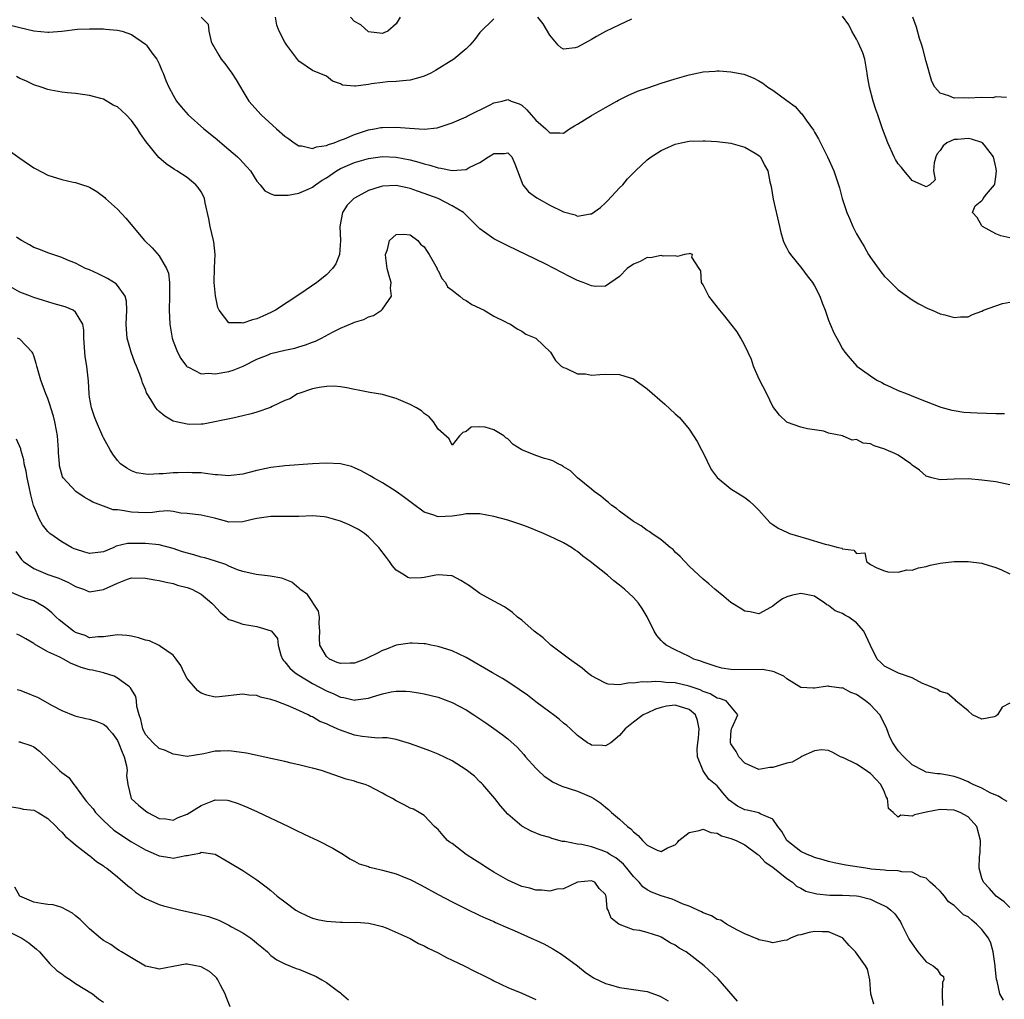
# Model space of a CAD drawing. Units: inches. Extents: x 2586000 to 2589000, y 1494000 to 1497000.
# Drawn here: x 2587009 to 2587150, y 1494472 to 1494613 of the extents above; entities that cross this region are included whole.
import ezdxf

# ---------------------------------------------------------------- set-up
doc = ezdxf.new("R2010")
doc.units = ezdxf.units.IN
doc.header["$MEASUREMENT"] = 0
doc.layers.add('LD25861494_2ft', color=172, linetype='Continuous')

msp = doc.modelspace()

# ---------------------------------------------------------------- linework, layer by layer
at = {"layer": 'LD25861494_2ft'}
for points, elevation in [([(2587035.03, 1494613), (2587036, 1494612), (2587036.12, 1494611), (2587036.46, 1494609.54), (2587036.69, 1494609), (2587036.82, 1494608.82), (2587037.55, 1494607.55), (2587037.88, 1494607), (2587038.38, 1494606.38), (2587039.4, 1494605), (2587040.05, 1494604.05), (2587040.63, 1494603), (2587041, 1494602.42), (2587041.85, 1494601), (2587043.6, 1494599), (2587045.82, 1494597), (2587047, 1494595.98), (2587047.56, 1494595.56), (2587048.35, 1494595), (2587049, 1494594.59), (2587049.43, 1494594.57), (2587051, 1494594.19), (2587051.56, 1494594.44), (2587053, 1494594.61), (2587053.25, 1494594.75), (2587054.08, 1494595), (2587055, 1494595.38), (2587055.59, 1494595.59), (2587057, 1494596.22), (2587059, 1494596.86), (2587059.86, 1494597), (2587060.8, 1494597.2), (2587061, 1494597.22), (2587063, 1494597.25), (2587064.9, 1494597.1), (2587067, 1494596.98), (2587068.84, 1494597.16), (2587071, 1494597.86), (2587073, 1494598.75), (2587073.16, 1494598.84), (2587076.47, 1494600.47), (2587077, 1494600.74), (2587078.18, 1494601), (2587079, 1494601.2), (2587079.49, 1494601), (2587080.6, 1494600.6), (2587081, 1494600.4), (2587081.74, 1494599.74), (2587082.32, 1494599), (2587083, 1494598.26), (2587084.46, 1494597), (2587084.74, 1494596.74), (2587085, 1494596.46), (2587086.46, 1494596.46), (2587087, 1494596.41), (2587087.83, 1494597), (2587088.54, 1494597.46), (2587089, 1494597.7), (2587091, 1494598.93), (2587093, 1494600.05), (2587094.62, 1494601), (2587094.86, 1494601.14), (2587096.2, 1494601.8), (2587097.61, 1494602.39), (2587099.09, 1494602.91), (2587101, 1494603.54), (2587103, 1494604.16), (2587105, 1494604.74), (2587107, 1494605.16), (2587108.73, 1494605.27), (2587109, 1494605.32), (2587109.32, 1494605.32), (2587111, 1494605.2), (2587112.85, 1494604.85), (2587113, 1494604.8), (2587114.29, 1494604.29), (2587115, 1494603.9), (2587115.55, 1494603.55), (2587116.3, 1494603), (2587117, 1494602.55), (2587119, 1494601.09), (2587120.19, 1494600.19), (2587121, 1494599.27), (2587121.14, 1494599.14), (2587121.77, 1494598.23), (2587122.83, 1494596.83), (2587123, 1494596.51), (2587123.57, 1494595.57), (2587123.84, 1494595), (2587124.84, 1494593), (2587125.73, 1494591), (2587126.42, 1494589), (2587126.55, 1494588.55), (2587126.97, 1494587), (2587127.61, 1494585), (2587128.04, 1494584.04), (2587128.46, 1494583), (2587129, 1494581.97), (2587129.56, 1494581), (2587130.12, 1494580.12), (2587130.73, 1494579), (2587131, 1494578.55), (2587132.49, 1494576.49), (2587133, 1494575.86), (2587133.46, 1494575.46), (2587135, 1494573.93), (2587137, 1494572.48), (2587137.94, 1494571.94), (2587139.24, 1494571.24), (2587139.85, 1494571), (2587141, 1494570.5), (2587141.66, 1494570.34), (2587143, 1494569.94), (2587143.94, 1494570.06), (2587145, 1494570.08), (2587145.62, 1494570.38), (2587147, 1494570.88), (2587147.22, 1494571), (2587149, 1494571.64), (2587149.96, 1494571.96), (2587151, 1494572.18)], 10254), ([(2587077, 1494612.78), (2587075, 1494610.81), (2587074.21, 1494609.79), (2587073.56, 1494609), (2587073, 1494608.47), (2587071.24, 1494607), (2587068.64, 1494605.36), (2587067.96, 1494605), (2587067, 1494604.55), (2587066.39, 1494604.39), (2587065, 1494603.99), (2587063.91, 1494603.91), (2587063, 1494603.8), (2587061.75, 1494603.75), (2587061, 1494603.66), (2587059.45, 1494603.45), (2587059, 1494603.37), (2587057.14, 1494603.14), (2587057, 1494603.14), (2587055.29, 1494603.29), (2587055, 1494603.47), (2587053.83, 1494603.83), (2587053, 1494604.55), (2587051, 1494605.38), (2587049, 1494606.7), (2587048.03, 1494608.03), (2587047.29, 1494609), (2587047, 1494609.42), (2587046.18, 1494611), (2587045.88, 1494611.88), (2587045.66, 1494613)], 10252), ([(2587063.57, 1494613), (2587063, 1494612.06), (2587061.78, 1494611), (2587061.23, 1494610.77), (2587061, 1494610.69), (2587059, 1494610.93), (2587057.9, 1494611.9), (2587057, 1494612.42), (2587056.43, 1494613)], 10250), ([(2587096.75, 1494612.75), (2587095, 1494611.94), (2587093, 1494610.95), (2587091.73, 1494610.27), (2587091, 1494609.83), (2587089, 1494608.74), (2587088.63, 1494608.63), (2587087, 1494608.43), (2587086.64, 1494608.64), (2587086.23, 1494609), (2587085, 1494610.44), (2587084.05, 1494612.05), (2587083.29, 1494613)], 10252), ([(2587151, 1494581.4), (2587149.69, 1494581.69), (2587149, 1494581.98), (2587147.08, 1494583), (2587147, 1494583.1), (2587146.32, 1494584.32), (2587145.66, 1494585), (2587146.03, 1494585.97), (2587147, 1494586.72), (2587147.13, 1494586.87), (2587147.17, 1494587), (2587147.65, 1494587.65), (2587148.79, 1494589), (2587148.86, 1494589.14), (2587149, 1494590.13), (2587149.1, 1494591), (2587149, 1494591.53), (2587148.66, 1494593), (2587147.34, 1494594.66), (2587147.09, 1494595), (2587147, 1494595.06), (2587145.52, 1494595.52), (2587145, 1494595.62), (2587143.48, 1494595.48), (2587143, 1494595.47), (2587141.94, 1494595), (2587141.42, 1494594.58), (2587141, 1494593.92), (2587140.59, 1494593.41), (2587140.39, 1494593), (2587140.14, 1494592.14), (2587140.04, 1494591), (2587140.28, 1494589.72), (2587139.53, 1494589), (2587139, 1494588.7), (2587138.81, 1494588.81), (2587138.36, 1494589), (2587137, 1494589.61), (2587135.82, 1494591), (2587135.47, 1494591.47), (2587135, 1494591.99), (2587134.61, 1494592.61), (2587134.42, 1494593), (2587133.51, 1494595), (2587132.75, 1494597), (2587132.04, 1494599), (2587131.78, 1494599.78), (2587131.41, 1494601), (2587130.88, 1494603), (2587130.58, 1494604.58), (2587130.55, 1494605), (2587130.46, 1494605.54), (2587130.18, 1494607), (2587129.89, 1494607.89), (2587129.31, 1494609.31), (2587129, 1494609.88), (2587128.32, 1494611), (2587127.91, 1494611.91), (2587127, 1494613.18)], 10252), ([(2587150.52, 1494601.48), (2587149, 1494601.59), (2587148.54, 1494601.46), (2587147, 1494601.49), (2587145, 1494601.4), (2587144.55, 1494601.45), (2587143, 1494601.42), (2587142.24, 1494601.76), (2587141, 1494602.12), (2587140.26, 1494603), (2587139.8, 1494603.8), (2587139, 1494606.68), (2587138.52, 1494608.52), (2587138.38, 1494609), (2587138.06, 1494609.94), (2587137.59, 1494611.59), (2587137.09, 1494613)], 10250), ([(2587007.83, 1494611.84), (2587009, 1494611.52), (2587011, 1494611.05), (2587013, 1494610.86), (2587013.15, 1494610.85), (2587015, 1494611), (2587017.28, 1494611.28), (2587019, 1494611.37), (2587021, 1494611.35), (2587021.31, 1494611.31), (2587023, 1494611.17), (2587023.67, 1494611), (2587025, 1494610.53), (2587027, 1494609.17), (2587027.18, 1494609), (2587027.91, 1494607.91), (2587028.67, 1494607), (2587029, 1494606.34), (2587029.38, 1494605.38), (2587029.58, 1494605), (2587029.94, 1494603.94), (2587030.37, 1494603), (2587031, 1494601.86), (2587031.49, 1494601), (2587032.15, 1494600.15), (2587033.13, 1494599), (2587035.38, 1494597), (2587037, 1494595.72), (2587039, 1494594.06), (2587040.21, 1494593), (2587040.62, 1494592.62), (2587041, 1494592.19), (2587041.58, 1494591.58), (2587042.08, 1494591), (2587043, 1494589.52), (2587043.46, 1494589), (2587044.12, 1494588.12), (2587045, 1494587.71), (2587045.51, 1494587.51), (2587047, 1494587.48), (2587047.49, 1494587.49), (2587049, 1494587.8), (2587050.37, 1494588.37), (2587051, 1494588.67), (2587051.42, 1494589), (2587052.36, 1494589.64), (2587053, 1494590), (2587054.42, 1494591), (2587055, 1494591.33), (2587057, 1494592.18), (2587059, 1494592.74), (2587061, 1494593.03), (2587063, 1494592.96), (2587065, 1494592.55), (2587066.23, 1494592.23), (2587067, 1494591.97), (2587067.81, 1494591.81), (2587069, 1494591.4), (2587069.38, 1494591.38), (2587071, 1494591.02), (2587073, 1494591.2), (2587073.46, 1494591.46), (2587075, 1494592.19), (2587076.21, 1494593), (2587076.71, 1494593.29), (2587077, 1494593.49), (2587078.52, 1494593.48), (2587079, 1494593.59), (2587079.57, 1494593), (2587080.01, 1494592.01), (2587080.37, 1494591), (2587081.15, 1494589), (2587081.97, 1494587.97), (2587083.14, 1494587.14), (2587085, 1494586.07), (2587087, 1494585.11), (2587088.66, 1494584.66), (2587089, 1494584.51), (2587090.83, 1494584.83), (2587091, 1494584.83), (2587092.28, 1494585.72), (2587093, 1494586.42), (2587093.3, 1494586.7), (2587095, 1494588.56), (2587095.48, 1494589), (2587096.14, 1494589.86), (2587097, 1494590.69), (2587097.3, 1494591), (2587099, 1494592.56), (2587099.55, 1494593), (2587101, 1494593.92), (2587103, 1494594.81), (2587103.86, 1494595), (2587105, 1494595.23), (2587107, 1494595.31), (2587107.31, 1494595.31), (2587109, 1494595.21), (2587111, 1494594.97), (2587113, 1494594.37), (2587114.46, 1494593.54), (2587115, 1494593.21), (2587115.22, 1494593), (2587115.82, 1494591.82), (2587116.27, 1494591), (2587116.59, 1494589.41), (2587116.76, 1494588.76), (2587117.07, 1494586.93), (2587117.94, 1494583), (2587118.14, 1494582.14), (2587118.49, 1494581), (2587118.63, 1494580.63), (2587119, 1494579.9), (2587119.32, 1494579.32), (2587119.56, 1494579), (2587121.16, 1494577), (2587121.94, 1494575.94), (2587122.69, 1494575), (2587123, 1494574.51), (2587123.76, 1494573), (2587124.08, 1494572.08), (2587124.49, 1494571), (2587125, 1494569.57), (2587125.22, 1494569), (2587125.77, 1494567.77), (2587126.2, 1494567), (2587126.47, 1494566.47), (2587127, 1494565.47), (2587127.31, 1494565), (2587128.1, 1494564.1), (2587129.03, 1494563), (2587131, 1494561.6), (2587131.94, 1494561), (2587132.64, 1494560.64), (2587133, 1494560.41), (2587133.98, 1494559.98), (2587135, 1494559.48), (2587136.25, 1494559), (2587137.44, 1494558.56), (2587139, 1494557.93), (2587140.73, 1494557.27), (2587141.1, 1494557.1), (2587142.66, 1494556.66), (2587143, 1494556.63), (2587144.4, 1494556.4), (2587146.29, 1494556.29), (2587149, 1494556.22), (2587150.22, 1494556.22)], 10256), ([(2587151, 1494545.98), (2587149, 1494546.39), (2587147, 1494546.64), (2587145, 1494546.81), (2587143, 1494546.8), (2587141, 1494546.67), (2587139.81, 1494547), (2587139, 1494547.2), (2587138.06, 1494548.06), (2587137, 1494548.79), (2587136.8, 1494549), (2587135, 1494550.23), (2587134.48, 1494550.48), (2587133.28, 1494551), (2587133.09, 1494551.09), (2587131.56, 1494551.56), (2587131, 1494551.83), (2587129.95, 1494551.95), (2587129, 1494552.47), (2587128.4, 1494552.4), (2587126.99, 1494553.01), (2587125, 1494553.38), (2587124.34, 1494553.66), (2587123, 1494553.87), (2587121.99, 1494554.01), (2587121, 1494554.24), (2587119.11, 1494554.89), (2587119, 1494554.94), (2587118.94, 1494555), (2587117.96, 1494555.96), (2587117, 1494557.18), (2587116.13, 1494559), (2587115, 1494561.24), (2587114.24, 1494563), (2587113.92, 1494563.92), (2587113, 1494565.93), (2587112.42, 1494567), (2587111.9, 1494567.9), (2587111, 1494569.07), (2587110.14, 1494570.14), (2587109.4, 1494571), (2587108.36, 1494572.36), (2587107.83, 1494573), (2587107, 1494574.64), (2587106.79, 1494575), (2587106.67, 1494576.67), (2587106.44, 1494577), (2587105.39, 1494578.61), (2587105.46, 1494579), (2587105.12, 1494579.12), (2587105, 1494579.11), (2587104.33, 1494579), (2587103.31, 1494578.69), (2587103, 1494578.82), (2587101.25, 1494578.75), (2587101, 1494578.83), (2587099.47, 1494578.53), (2587099, 1494578.57), (2587097.99, 1494578.01), (2587097, 1494577.63), (2587096.13, 1494577), (2587095, 1494575.84), (2587093, 1494574.46), (2587091.57, 1494574.43), (2587091, 1494574.52), (2587089.78, 1494575), (2587089, 1494575.29), (2587087.85, 1494575.85), (2587085.64, 1494577), (2587084.36, 1494577.64), (2587079, 1494580.23), (2587077, 1494581.25), (2587075, 1494582.65), (2587073.83, 1494583.83), (2587073, 1494584.61), (2587072.82, 1494584.82), (2587072.62, 1494585), (2587071, 1494585.99), (2587069.02, 1494587), (2587067, 1494587.76), (2587066.06, 1494588.06), (2587065, 1494588.47), (2587064.54, 1494588.54), (2587063, 1494588.9), (2587061, 1494588.79), (2587060.68, 1494588.68), (2587059, 1494588.17), (2587057, 1494587.06), (2587056.92, 1494587), (2587055.94, 1494586.06), (2587055.29, 1494585), (2587054.92, 1494583), (2587055, 1494581), (2587054.83, 1494579), (2587054.34, 1494577.66), (2587053.85, 1494577), (2587053, 1494576.07), (2587051.61, 1494575), (2587050.05, 1494573.95), (2587049, 1494573.21), (2587045.66, 1494571), (2587045, 1494570.66), (2587043.85, 1494570.15), (2587043, 1494569.76), (2587042.36, 1494569.64), (2587041, 1494569.13), (2587040.81, 1494569.19), (2587039, 1494569.21), (2587037.58, 1494571), (2587037.38, 1494571.38), (2587037.05, 1494573.05), (2587036.89, 1494575), (2587036.94, 1494577.06), (2587037, 1494579), (2587036.83, 1494580.83), (2587036.8, 1494581), (2587036.32, 1494583), (2587036.12, 1494584.12), (2587035.59, 1494586.41), (2587035.48, 1494587), (2587035.34, 1494587.34), (2587035, 1494587.96), (2587034.59, 1494588.59), (2587034.26, 1494589), (2587033, 1494590.04), (2587031.51, 1494591), (2587031.18, 1494591.18), (2587029.97, 1494591.97), (2587028.92, 1494592.92), (2587027.13, 1494595.13), (2587026.3, 1494596.3), (2587025.88, 1494597), (2587025, 1494598.22), (2587024.24, 1494599), (2587023.61, 1494599.61), (2587023, 1494600.15), (2587022.4, 1494600.4), (2587021, 1494601.25), (2587020.63, 1494601.37), (2587019, 1494601.81), (2587017, 1494602.08), (2587015.85, 1494602.15), (2587015, 1494602.28), (2587013.44, 1494602.56), (2587013, 1494602.66), (2587012.04, 1494603), (2587011, 1494603.34), (2587009.87, 1494603.87), (2587009, 1494604.24), (2587008.5, 1494604.5)], 10258), ([(2587007, 1494594.23), (2587009, 1494592.79), (2587011, 1494591.44), (2587011.29, 1494591.29), (2587013, 1494590.37), (2587015, 1494589.74), (2587016.63, 1494589.37), (2587017, 1494589.32), (2587018.01, 1494589), (2587018.74, 1494588.74), (2587019, 1494588.63), (2587020.04, 1494588.04), (2587021, 1494587.31), (2587021.17, 1494587.17), (2587021.31, 1494587), (2587023, 1494585.51), (2587024.19, 1494584.19), (2587026.87, 1494581), (2587027.96, 1494579.96), (2587029, 1494578.8), (2587030.05, 1494577), (2587030.3, 1494576.3), (2587030.45, 1494575), (2587030.47, 1494574.47), (2587030.47, 1494573), (2587030.44, 1494571), (2587030.52, 1494569), (2587030.85, 1494567), (2587031, 1494566.57), (2587031.6, 1494565), (2587032.08, 1494564.08), (2587032.89, 1494563), (2587033, 1494562.88), (2587033.18, 1494562.82), (2587035, 1494561.9), (2587036.04, 1494561.96), (2587037, 1494561.87), (2587039, 1494562.23), (2587039.61, 1494562.39), (2587041.03, 1494562.97), (2587043, 1494563.97), (2587044.63, 1494564.63), (2587045, 1494564.8), (2587047, 1494565.29), (2587048.42, 1494565.58), (2587049, 1494565.76), (2587049.98, 1494566.02), (2587051, 1494566.43), (2587051.42, 1494566.58), (2587052.26, 1494567), (2587053.86, 1494567.86), (2587055, 1494568.44), (2587056.81, 1494569.19), (2587057, 1494569.29), (2587058.33, 1494569.67), (2587059, 1494570.04), (2587059.74, 1494570.26), (2587060.85, 1494571), (2587061, 1494571.17), (2587062.31, 1494573), (2587062.17, 1494574.17), (2587062.24, 1494575), (2587061.95, 1494575.95), (2587061.7, 1494577), (2587061.48, 1494578.52), (2587061.44, 1494579), (2587061.73, 1494579.73), (2587062.01, 1494581), (2587063, 1494581.85), (2587064.07, 1494581.93), (2587065, 1494581.79), (2587066.08, 1494581), (2587066.48, 1494580.48), (2587067, 1494580.08), (2587067.41, 1494579.41), (2587067.69, 1494579), (2587068.69, 1494577.31), (2587068.84, 1494577), (2587068.86, 1494576.86), (2587069, 1494576.72), (2587069.54, 1494575.54), (2587070.04, 1494575), (2587070.34, 1494574.34), (2587071, 1494573.89), (2587072.12, 1494573), (2587072.59, 1494572.59), (2587073, 1494572.38), (2587073.84, 1494571.84), (2587075.6, 1494571), (2587077, 1494570.13), (2587078.66, 1494569.34), (2587079, 1494569.16), (2587079.4, 1494569), (2587080.33, 1494568.33), (2587081, 1494567.98), (2587081.58, 1494567.58), (2587082.99, 1494567), (2587085.11, 1494565), (2587085.82, 1494563.82), (2587086.66, 1494563), (2587087, 1494562.79), (2587087.3, 1494562.7), (2587089, 1494561.87), (2587090.13, 1494561.87), (2587091, 1494561.68), (2587092.19, 1494561.81), (2587093, 1494561.84), (2587095, 1494561.81), (2587097, 1494561.17), (2587097.27, 1494561), (2587098.26, 1494560.26), (2587099, 1494559.74), (2587101.53, 1494557.53), (2587103, 1494556.16), (2587103.61, 1494555.61), (2587105, 1494553.95), (2587106.17, 1494552.17), (2587106.75, 1494551), (2587107, 1494550.55), (2587108.17, 1494548.17), (2587109.02, 1494547.02), (2587111, 1494545.38), (2587113, 1494544.14), (2587113.65, 1494543.65), (2587114.33, 1494543), (2587115, 1494542.33), (2587116.18, 1494541), (2587116.58, 1494540.58), (2587117, 1494540.3), (2587117.75, 1494539.75), (2587119.12, 1494539.12), (2587119.41, 1494539), (2587121, 1494538.51), (2587121.68, 1494538.32), (2587124.51, 1494537.49), (2587125, 1494537.38), (2587126.38, 1494537), (2587126.88, 1494536.88), (2587127, 1494536.82), (2587128.61, 1494536.61), (2587129, 1494536.11), (2587130.21, 1494536.21), (2587130.44, 1494535), (2587131, 1494534.56), (2587131.93, 1494534.07), (2587133, 1494533.64), (2587133.5, 1494533.5), (2587135, 1494533.45), (2587136.21, 1494533.79), (2587137, 1494533.74), (2587137.91, 1494534.09), (2587139, 1494534.26), (2587139.56, 1494534.44), (2587141, 1494534.75), (2587143, 1494534.98), (2587145, 1494534.97), (2587147, 1494534.76), (2587147.4, 1494534.6), (2587149, 1494534.14), (2587149.78, 1494533.78), (2587151, 1494533.2)], 10260), ([(2587151, 1494514.68), (2587149.89, 1494514.11), (2587149.21, 1494513), (2587149, 1494512.81), (2587148.73, 1494512.73), (2587147, 1494512.39), (2587145.64, 1494513), (2587145, 1494513.56), (2587143.25, 1494515), (2587143.15, 1494515.15), (2587143, 1494515.23), (2587142.04, 1494516.04), (2587141, 1494516.35), (2587140.64, 1494516.64), (2587139, 1494517.32), (2587138.49, 1494517.51), (2587137, 1494518.29), (2587135.03, 1494518.97), (2587133, 1494519.97), (2587132.49, 1494520.49), (2587131.96, 1494521), (2587131, 1494522.92), (2587130.36, 1494524.36), (2587130.07, 1494525), (2587129, 1494526.19), (2587127.89, 1494527), (2587127.31, 1494527.31), (2587127, 1494527.53), (2587125.92, 1494527.92), (2587125, 1494528.67), (2587124.76, 1494528.76), (2587124.47, 1494529), (2587123, 1494529.99), (2587121.77, 1494530.23), (2587121, 1494530.41), (2587119.83, 1494530.17), (2587119, 1494529.93), (2587118.38, 1494529.62), (2587117.52, 1494529), (2587117, 1494528.56), (2587116.12, 1494528.12), (2587115, 1494527.5), (2587113.77, 1494527.77), (2587113, 1494527.85), (2587112.31, 1494528.31), (2587111, 1494529.1), (2587109.97, 1494529.97), (2587108.7, 1494531), (2587107.8, 1494531.8), (2587107, 1494532.46), (2587105, 1494534.32), (2587104.36, 1494535), (2587103.72, 1494535.72), (2587103, 1494536.34), (2587102.69, 1494536.69), (2587102.28, 1494537), (2587101, 1494538.07), (2587099.64, 1494539), (2587099.27, 1494539.27), (2587099, 1494539.43), (2587098.1, 1494540.1), (2587097, 1494540.73), (2587095, 1494542.2), (2587094.56, 1494542.56), (2587093.93, 1494543), (2587093.45, 1494543.45), (2587093, 1494543.77), (2587092.34, 1494544.34), (2587091.38, 1494545), (2587091, 1494545.37), (2587089, 1494547), (2587087.98, 1494547.98), (2587087, 1494548.57), (2587086.75, 1494548.75), (2587086.19, 1494549), (2587085.43, 1494549.43), (2587085, 1494549.56), (2587084.23, 1494549.77), (2587083, 1494550.18), (2587081, 1494550.98), (2587079.77, 1494551.77), (2587079, 1494552.56), (2587078.71, 1494552.71), (2587078.43, 1494553), (2587077, 1494553.87), (2587075.76, 1494554.24), (2587075, 1494554.3), (2587073.75, 1494554.25), (2587073, 1494553.61), (2587072.52, 1494553.48), (2587072.06, 1494553), (2587071, 1494551.66), (2587070.58, 1494552.58), (2587069, 1494553.94), (2587068.34, 1494555), (2587067.72, 1494555.72), (2587067, 1494556.19), (2587066.59, 1494556.59), (2587065.9, 1494557), (2587065, 1494557.48), (2587063, 1494558.33), (2587062.47, 1494558.47), (2587061, 1494558.92), (2587059.21, 1494559.21), (2587057.55, 1494559.55), (2587057, 1494559.63), (2587055.89, 1494559.89), (2587055, 1494560.01), (2587054.1, 1494560.1), (2587053, 1494560.08), (2587051.93, 1494559.93), (2587051, 1494559.74), (2587049, 1494559.09), (2587048.82, 1494559), (2587047.71, 1494558.29), (2587047, 1494558.05), (2587045.21, 1494557.21), (2587044.94, 1494557.06), (2587043, 1494556.41), (2587042.17, 1494556.17), (2587041, 1494555.87), (2587039.53, 1494555.53), (2587035.31, 1494554.69), (2587035, 1494554.69), (2587033.38, 1494554.62), (2587033, 1494554.65), (2587031.41, 1494555), (2587031, 1494555.11), (2587029.81, 1494555.81), (2587029, 1494556.48), (2587028.73, 1494556.73), (2587028.52, 1494557), (2587027.77, 1494558.23), (2587027.27, 1494559), (2587027.17, 1494559.17), (2587027, 1494559.64), (2587026.6, 1494560.6), (2587026.48, 1494561), (2587026.21, 1494561.79), (2587025.74, 1494563), (2587025.51, 1494563.51), (2587024.97, 1494564.97), (2587024.41, 1494567), (2587024.29, 1494568.29), (2587024.27, 1494569), (2587024.34, 1494571), (2587024.28, 1494572.28), (2587024.11, 1494573), (2587023, 1494574.57), (2587022.8, 1494574.8), (2587021.57, 1494575.57), (2587020.22, 1494576.22), (2587019, 1494576.78), (2587018.44, 1494577), (2587017, 1494577.76), (2587015.75, 1494578.25), (2587015, 1494578.56), (2587013, 1494579.21), (2587011.74, 1494579.74), (2587011, 1494580), (2587010.38, 1494580.38), (2587009.25, 1494581), (2587009, 1494581.15), (2587008.53, 1494581.47)], 10262), ([(2587150.59, 1494500.59), (2587149.85, 1494501), (2587149.36, 1494501.36), (2587149, 1494501.46), (2587148.19, 1494501.81), (2587147, 1494502.47), (2587145.73, 1494503), (2587145.26, 1494503.26), (2587145, 1494503.39), (2587143.86, 1494503.86), (2587143, 1494504.17), (2587142.28, 1494504.28), (2587141, 1494504.52), (2587140.55, 1494504.55), (2587139, 1494504.8), (2587138.57, 1494505), (2587137, 1494505.83), (2587135.81, 1494507), (2587135, 1494507.85), (2587134.21, 1494509), (2587133.8, 1494509.8), (2587133.37, 1494511), (2587133, 1494511.69), (2587132.34, 1494513), (2587131, 1494514.42), (2587130.31, 1494515), (2587129, 1494515.92), (2587128.2, 1494516.2), (2587127, 1494516.85), (2587126.84, 1494516.84), (2587125.08, 1494517.08), (2587125, 1494517.12), (2587124.87, 1494517.13), (2587124.24, 1494517), (2587123, 1494516.81), (2587122.8, 1494516.8), (2587121, 1494516.91), (2587119, 1494518.16), (2587118.56, 1494518.56), (2587117.49, 1494519), (2587117.18, 1494519.18), (2587117, 1494519.2), (2587115.51, 1494519.51), (2587111.47, 1494519.47), (2587111, 1494519.52), (2587109.7, 1494519.7), (2587109, 1494519.87), (2587108.18, 1494520.18), (2587107, 1494520.55), (2587106.69, 1494520.69), (2587105.67, 1494521), (2587105, 1494521.35), (2587103, 1494522.32), (2587101.72, 1494523), (2587101.31, 1494523.31), (2587101, 1494523.67), (2587100.35, 1494524.35), (2587100, 1494525), (2587099, 1494527.06), (2587098.25, 1494528.25), (2587097.74, 1494529), (2587097, 1494529.83), (2587095.71, 1494531), (2587095, 1494531.57), (2587094.19, 1494532.19), (2587093.27, 1494533), (2587090.79, 1494535), (2587089.76, 1494535.76), (2587089, 1494536.4), (2587088.63, 1494536.63), (2587088.12, 1494537), (2587087, 1494537.68), (2587085.71, 1494538.29), (2587084.1, 1494539), (2587081.91, 1494539.91), (2587081, 1494540.26), (2587079, 1494540.92), (2587077, 1494541.44), (2587075, 1494541.83), (2587074.19, 1494541.81), (2587073, 1494541.81), (2587072.33, 1494541.67), (2587071, 1494541.48), (2587069, 1494541.38), (2587068.39, 1494541.61), (2587067, 1494542.05), (2587065.3, 1494543.3), (2587064.18, 1494544.18), (2587063, 1494545.03), (2587061, 1494546.27), (2587059.71, 1494547), (2587059.27, 1494547.27), (2587057.98, 1494547.98), (2587057, 1494548.43), (2587056.58, 1494548.58), (2587055, 1494548.99), (2587052.92, 1494549.08), (2587051, 1494548.98), (2587047, 1494548.69), (2587046.65, 1494548.65), (2587045, 1494548.46), (2587044.32, 1494548.32), (2587043, 1494548.03), (2587041.7, 1494547.7), (2587041, 1494547.5), (2587039.31, 1494547.31), (2587039, 1494547.25), (2587037.41, 1494547.41), (2587037, 1494547.41), (2587035.61, 1494547.61), (2587035, 1494547.67), (2587033.7, 1494547.7), (2587033, 1494547.74), (2587031.67, 1494547.67), (2587031, 1494547.67), (2587029.56, 1494547.56), (2587029, 1494547.57), (2587027.47, 1494547.47), (2587027, 1494547.52), (2587025.71, 1494547.71), (2587025, 1494547.98), (2587024.35, 1494548.35), (2587023.42, 1494549), (2587023, 1494549.47), (2587022.36, 1494550.36), (2587021.94, 1494551), (2587021, 1494552.72), (2587020.91, 1494552.91), (2587020.01, 1494555), (2587019.72, 1494555.72), (2587019.29, 1494557), (2587019, 1494558.54), (2587018.93, 1494559), (2587018.83, 1494560.83), (2587018.59, 1494563), (2587018.36, 1494564.36), (2587018.3, 1494565), (2587018.28, 1494565.72), (2587018.19, 1494567), (2587018.17, 1494568.17), (2587018.04, 1494569), (2587017, 1494570.74), (2587016.64, 1494571), (2587015.48, 1494571.48), (2587013.93, 1494571.93), (2587013, 1494572.19), (2587012.39, 1494572.39), (2587011, 1494572.83), (2587010.52, 1494573), (2587009, 1494573.59), (2587007.66, 1494574.34)], 10264), ([(2587151, 1494485.39), (2587150.19, 1494486.19), (2587149.04, 1494487), (2587148.1, 1494488.1), (2587147.22, 1494489), (2587147, 1494489.58), (2587146.59, 1494491), (2587146.66, 1494492.66), (2587146.76, 1494493.24), (2587146.8, 1494495), (2587146.28, 1494497), (2587145, 1494498.4), (2587143.89, 1494499), (2587143.26, 1494499.26), (2587143, 1494499.32), (2587141, 1494499.42), (2587139, 1494499.05), (2587137.33, 1494498.67), (2587137, 1494498.47), (2587135.38, 1494498.62), (2587135, 1494498.33), (2587134.25, 1494499), (2587133.57, 1494499.58), (2587133.43, 1494501), (2587133.25, 1494501.25), (2587133, 1494501.9), (2587132.47, 1494503), (2587131.76, 1494503.76), (2587131, 1494504.61), (2587130.75, 1494504.75), (2587130.41, 1494505), (2587129, 1494505.94), (2587127.15, 1494506.85), (2587126.73, 1494507), (2587125.6, 1494507.6), (2587125, 1494507.88), (2587123.97, 1494507.97), (2587123, 1494507.84), (2587121.04, 1494506.96), (2587121, 1494506.95), (2587119.77, 1494506.23), (2587119, 1494506.06), (2587117, 1494505.43), (2587116.56, 1494505.44), (2587115, 1494505.15), (2587113, 1494506.09), (2587112.14, 1494507), (2587111.75, 1494507.75), (2587111, 1494508.84), (2587110.93, 1494509), (2587111, 1494510.27), (2587111.07, 1494511), (2587111.16, 1494511.16), (2587111.97, 1494513), (2587110.3, 1494515), (2587109.36, 1494515.36), (2587109, 1494515.4), (2587108.02, 1494516.02), (2587107, 1494516.34), (2587106.57, 1494516.57), (2587105, 1494517.13), (2587103, 1494517.59), (2587101.65, 1494517.65), (2587101, 1494517.74), (2587100.21, 1494517.79), (2587099, 1494517.69), (2587098.27, 1494517.73), (2587097, 1494517.52), (2587096.43, 1494517.57), (2587095, 1494517.32), (2587093.38, 1494517.38), (2587093, 1494517.52), (2587091.82, 1494518.18), (2587091, 1494518.58), (2587090.43, 1494519), (2587089.67, 1494519.67), (2587089, 1494520.16), (2587088.52, 1494520.52), (2587087.84, 1494521), (2587085.15, 1494523), (2587084.05, 1494524.05), (2587082.76, 1494525), (2587081, 1494526.57), (2587080.4, 1494527), (2587079.67, 1494527.67), (2587079, 1494528.13), (2587078.5, 1494528.5), (2587077, 1494529.28), (2587075, 1494530.41), (2587073.48, 1494531.48), (2587072.27, 1494532.27), (2587071, 1494532.91), (2587070.93, 1494532.93), (2587069.06, 1494533.06), (2587068.66, 1494533), (2587067, 1494532.67), (2587066.63, 1494532.63), (2587065, 1494532.6), (2587064.67, 1494532.67), (2587064.18, 1494533), (2587063, 1494533.75), (2587062.4, 1494534.4), (2587062.02, 1494535), (2587061.57, 1494535.57), (2587060.5, 1494537), (2587059, 1494538.54), (2587058.44, 1494539), (2587057.58, 1494539.58), (2587056.25, 1494540.25), (2587055, 1494540.77), (2587053, 1494541.35), (2587052.63, 1494541.37), (2587051, 1494541.52), (2587049, 1494541.44), (2587047, 1494541.41), (2587045, 1494541.44), (2587043, 1494541.16), (2587042.33, 1494541), (2587041, 1494540.65), (2587039, 1494540.64), (2587038.7, 1494540.7), (2587037.66, 1494541), (2587037.13, 1494541.13), (2587036.75, 1494541.25), (2587035, 1494541.61), (2587033, 1494541.88), (2587032.11, 1494541.89), (2587031, 1494542.14), (2587030.25, 1494542.25), (2587029, 1494542.14), (2587028.01, 1494541.99), (2587027, 1494541.97), (2587026.01, 1494541.99), (2587025, 1494542.05), (2587023.69, 1494542.31), (2587023, 1494542.39), (2587022.41, 1494542.41), (2587021, 1494542.93), (2587019.49, 1494543.49), (2587019, 1494543.79), (2587018.21, 1494544.2), (2587017.01, 1494545), (2587015.2, 1494547), (2587015.13, 1494547.13), (2587014.71, 1494548.71), (2587014.67, 1494549), (2587014.55, 1494550.55), (2587014.54, 1494551), (2587014.41, 1494553), (2587014.26, 1494553.74), (2587014.03, 1494555), (2587013.82, 1494555.82), (2587013.44, 1494557), (2587013.35, 1494557.35), (2587013, 1494558.33), (2587012.72, 1494559), (2587011.99, 1494561), (2587011.43, 1494563), (2587011.35, 1494563.35), (2587011, 1494564.45), (2587010.84, 1494564.84), (2587010.75, 1494565), (2587009, 1494566.84), (2587008.67, 1494567)], 10266), ([(2587150.08, 1494472.08), (2587149.58, 1494473), (2587149.16, 1494474.84), (2587149.06, 1494475.06), (2587148.88, 1494476.88), (2587148.89, 1494477), (2587148.61, 1494479), (2587148.25, 1494480.25), (2587147.92, 1494481), (2587147, 1494482.24), (2587146.23, 1494483), (2587145.54, 1494483.54), (2587145, 1494484.04), (2587144.33, 1494484.33), (2587143.7, 1494485), (2587143, 1494485.65), (2587142.2, 1494486.2), (2587141.63, 1494487), (2587141.32, 1494487.32), (2587141, 1494487.71), (2587140.35, 1494488.35), (2587139.55, 1494489), (2587139, 1494489.56), (2587138.23, 1494489.77), (2587137, 1494490.43), (2587135.5, 1494490.5), (2587135, 1494490.65), (2587133.33, 1494490.67), (2587133, 1494490.74), (2587131.11, 1494490.89), (2587130.32, 1494491), (2587127.45, 1494491.45), (2587127, 1494491.56), (2587125.79, 1494491.79), (2587125, 1494491.99), (2587124.22, 1494492.22), (2587123, 1494492.56), (2587122.7, 1494492.7), (2587121.91, 1494493), (2587121, 1494493.42), (2587119, 1494494.98), (2587118.28, 1494496.28), (2587117.73, 1494497), (2587117, 1494498.04), (2587115.2, 1494498.8), (2587115, 1494498.93), (2587113.33, 1494499.33), (2587113, 1494499.38), (2587111.92, 1494499.92), (2587110.75, 1494500.75), (2587109.82, 1494501.82), (2587109, 1494502.84), (2587107.8, 1494503.8), (2587106.99, 1494504.99), (2587106.22, 1494507), (2587106.13, 1494508.13), (2587106.26, 1494509), (2587106.34, 1494509.66), (2587106.44, 1494511), (2587106.2, 1494512.2), (2587105.89, 1494513), (2587105, 1494513.77), (2587103, 1494514.37), (2587101.77, 1494514.23), (2587101, 1494514.05), (2587100.19, 1494513.81), (2587099, 1494513.25), (2587098.82, 1494513.18), (2587098.42, 1494513), (2587097, 1494511.94), (2587095.83, 1494511), (2587095, 1494510.02), (2587093.78, 1494509), (2587093, 1494508.54), (2587092.59, 1494508.59), (2587091, 1494508.67), (2587090.78, 1494508.78), (2587090.41, 1494509), (2587089, 1494510.04), (2587088, 1494511), (2587087.46, 1494511.46), (2587087, 1494511.81), (2587086.37, 1494512.37), (2587085.52, 1494513), (2587085, 1494513.36), (2587083, 1494514.86), (2587081.8, 1494515.8), (2587080.63, 1494516.63), (2587079, 1494517.72), (2587078.21, 1494518.21), (2587076.8, 1494519), (2587073, 1494521.21), (2587071, 1494522.16), (2587069, 1494522.81), (2587067.96, 1494523), (2587067.17, 1494523.17), (2587067, 1494523.19), (2587065.29, 1494523.29), (2587065, 1494523.29), (2587063, 1494522.98), (2587061.58, 1494522.41), (2587061, 1494522.24), (2587060.2, 1494521.8), (2587059, 1494521.22), (2587058.52, 1494521), (2587057, 1494520.39), (2587056.39, 1494520.39), (2587055, 1494520.34), (2587054.52, 1494520.52), (2587053.43, 1494521), (2587053, 1494521.34), (2587052.05, 1494523), (2587051.97, 1494523.97), (2587052.02, 1494525), (2587051.92, 1494526.08), (2587051.96, 1494527), (2587051.85, 1494527.85), (2587050.25, 1494530.25), (2587049.17, 1494531), (2587049.12, 1494531.12), (2587049, 1494531.18), (2587048.03, 1494532.03), (2587046.57, 1494532.57), (2587044.89, 1494532.89), (2587042.89, 1494533.11), (2587041, 1494533.53), (2587040.22, 1494533.78), (2587039, 1494534.29), (2587038.53, 1494534.53), (2587037.05, 1494535.05), (2587035.53, 1494535.53), (2587035, 1494535.62), (2587033.94, 1494535.94), (2587032.35, 1494536.35), (2587031, 1494536.86), (2587029, 1494537.38), (2587027, 1494537.55), (2587026.42, 1494537.58), (2587025, 1494537.58), (2587024.45, 1494537.55), (2587022.82, 1494537.18), (2587022.46, 1494537), (2587021, 1494536.38), (2587019, 1494536.11), (2587018.34, 1494536.34), (2587017, 1494536.74), (2587016.81, 1494536.81), (2587016.4, 1494537), (2587015, 1494537.8), (2587013.28, 1494539), (2587013, 1494539.27), (2587012.25, 1494540.25), (2587011.84, 1494541), (2587011, 1494542.9), (2587010.97, 1494543), (2587010.56, 1494544.56), (2587010.32, 1494545.68), (2587010.05, 1494547), (2587009.92, 1494547.92), (2587009.64, 1494549), (2587009.58, 1494549.58), (2587009.14, 1494551), (2587009.12, 1494551.12), (2587008.54, 1494552.54)], 10268), ([(2587008.43, 1494536.43), (2587009, 1494535.62), (2587009.26, 1494535.26), (2587009.53, 1494535), (2587011, 1494533.97), (2587013, 1494533.12), (2587014.61, 1494532.61), (2587015, 1494532.41), (2587015.99, 1494531.99), (2587017, 1494531.39), (2587018.11, 1494531), (2587019, 1494530.61), (2587021.02, 1494530.98), (2587023, 1494531.89), (2587024.46, 1494532.46), (2587025, 1494532.62), (2587027, 1494532.6), (2587028.35, 1494532.35), (2587029, 1494532.25), (2587030.01, 1494532.01), (2587031, 1494531.82), (2587031.61, 1494531.61), (2587033, 1494531.25), (2587033.66, 1494531), (2587035, 1494530.32), (2587036.54, 1494529), (2587036.77, 1494528.77), (2587037.72, 1494527.72), (2587038.57, 1494527), (2587038.79, 1494526.79), (2587039, 1494526.65), (2587039.48, 1494526.52), (2587041, 1494525.98), (2587043, 1494525.67), (2587045.05, 1494525.05), (2587045.1, 1494525), (2587045.96, 1494523.96), (2587046.06, 1494523), (2587046.44, 1494521.56), (2587046.66, 1494521), (2587046.81, 1494520.81), (2587047, 1494520.61), (2587047.71, 1494519.71), (2587048.48, 1494519), (2587049, 1494518.67), (2587051, 1494517.5), (2587053, 1494516.43), (2587054.02, 1494516.02), (2587055, 1494515.55), (2587055.49, 1494515.49), (2587057, 1494515.11), (2587057.14, 1494515.14), (2587059, 1494515.37), (2587059.57, 1494515.57), (2587061, 1494516.01), (2587062.28, 1494516.28), (2587063, 1494516.4), (2587064.38, 1494516.38), (2587065, 1494516.34), (2587066.17, 1494516.17), (2587067, 1494516.01), (2587069, 1494515.51), (2587071, 1494514.79), (2587073, 1494513.71), (2587074.13, 1494513), (2587075, 1494512.41), (2587075.83, 1494511.83), (2587077, 1494511.04), (2587078.19, 1494510.19), (2587079, 1494509.57), (2587080.35, 1494508.35), (2587081.31, 1494507.31), (2587081.55, 1494507), (2587083, 1494505.35), (2587083.35, 1494505), (2587084.22, 1494504.22), (2587085, 1494503.66), (2587085.41, 1494503.41), (2587086.76, 1494502.76), (2587089, 1494502.05), (2587090.67, 1494501.33), (2587091, 1494501.21), (2587091.33, 1494501), (2587092.32, 1494500.32), (2587093, 1494499.76), (2587093.43, 1494499.44), (2587093.88, 1494499), (2587095, 1494498.06), (2587096.15, 1494497), (2587096.64, 1494496.64), (2587097, 1494496.21), (2587097.71, 1494495.71), (2587098.3, 1494495), (2587099, 1494494.32), (2587100.4, 1494493.6), (2587101, 1494493.39), (2587101.91, 1494493.91), (2587103, 1494494.35), (2587103.31, 1494494.69), (2587103.54, 1494495), (2587105, 1494496.14), (2587106.43, 1494496.43), (2587107, 1494496.63), (2587108.12, 1494496.12), (2587109, 1494496.05), (2587109.66, 1494495.66), (2587111, 1494495.29), (2587111.74, 1494495), (2587113, 1494494.38), (2587114.85, 1494493), (2587114.92, 1494492.92), (2587115, 1494492.87), (2587115.88, 1494491.88), (2587117, 1494491.14), (2587119, 1494489.52), (2587119.81, 1494489), (2587120.42, 1494488.42), (2587121, 1494488.14), (2587121.74, 1494487.74), (2587123.32, 1494487.32), (2587125.16, 1494487.16), (2587127, 1494487.16), (2587129, 1494487.06), (2587129.33, 1494487), (2587131, 1494486.56), (2587131.86, 1494486.14), (2587133, 1494485.64), (2587133.42, 1494485.42), (2587133.92, 1494485), (2587134.49, 1494484.49), (2587135.33, 1494483.33), (2587135.46, 1494483), (2587135.87, 1494482.13), (2587136.47, 1494481), (2587136.67, 1494480.67), (2587137, 1494480.15), (2587137.81, 1494479), (2587139, 1494477.6), (2587140, 1494477), (2587140.55, 1494476.55), (2587141, 1494475.83), (2587141.5, 1494475.5), (2587141.55, 1494475), (2587141.34, 1494474.66), (2587141.3, 1494473), (2587141.35, 1494471.35)], 10270), ([(2587131.51, 1494471.51), (2587131.04, 1494473), (2587130.92, 1494475), (2587130.56, 1494476.56), (2587130.31, 1494477), (2587128.88, 1494479), (2587127.95, 1494479.95), (2587127.04, 1494481), (2587127, 1494481.03), (2587125, 1494481.89), (2587124.13, 1494481.87), (2587123, 1494481.93), (2587122.22, 1494481.78), (2587121, 1494481.45), (2587120.6, 1494481.4), (2587119.53, 1494481), (2587119, 1494480.69), (2587118.65, 1494480.65), (2587117, 1494480.33), (2587116.48, 1494480.48), (2587115, 1494480.76), (2587114.84, 1494480.84), (2587113, 1494481.61), (2587111.83, 1494482.17), (2587110.36, 1494483), (2587109.54, 1494483.54), (2587109, 1494483.68), (2587108.19, 1494484.19), (2587107, 1494484.6), (2587106.75, 1494484.75), (2587105, 1494485.55), (2587104.14, 1494485.86), (2587103, 1494486.38), (2587102.56, 1494486.56), (2587101, 1494487.04), (2587099.6, 1494487.6), (2587099, 1494487.9), (2587098.35, 1494488.35), (2587097.81, 1494489), (2587097, 1494489.81), (2587096.07, 1494491), (2587095.59, 1494491.59), (2587095, 1494492.08), (2587094.48, 1494492.48), (2587093.6, 1494493), (2587093.25, 1494493.25), (2587093, 1494493.38), (2587092.4, 1494493.6), (2587091, 1494494.06), (2587089.61, 1494494.39), (2587089, 1494494.46), (2587087.15, 1494494.85), (2587086.85, 1494494.85), (2587085.29, 1494495.29), (2587085, 1494495.4), (2587083.75, 1494495.75), (2587082.32, 1494496.32), (2587081, 1494497.04), (2587079, 1494498.76), (2587077.95, 1494499.95), (2587077.13, 1494501), (2587075.4, 1494503), (2587075.2, 1494503.2), (2587075, 1494503.38), (2587074.2, 1494504.2), (2587073, 1494505.13), (2587071, 1494506.4), (2587069, 1494507.36), (2587067.82, 1494507.82), (2587066.36, 1494508.36), (2587064.88, 1494508.88), (2587063, 1494509.44), (2587061.68, 1494509.68), (2587061, 1494509.7), (2587060.33, 1494509.67), (2587059, 1494509.79), (2587058.1, 1494509.9), (2587057, 1494510.09), (2587054.83, 1494510.83), (2587054.52, 1494511), (2587053.45, 1494511.45), (2587053, 1494511.69), (2587052.05, 1494512.05), (2587051, 1494512.69), (2587050.76, 1494512.76), (2587050.34, 1494513), (2587049, 1494513.61), (2587047.83, 1494514.17), (2587047, 1494514.47), (2587045.6, 1494515), (2587045.14, 1494515.14), (2587045, 1494515.22), (2587043.51, 1494515.51), (2587043, 1494515.77), (2587041.83, 1494515.83), (2587041, 1494515.97), (2587037.57, 1494515.57), (2587037, 1494515.51), (2587035.81, 1494515.81), (2587035, 1494516.1), (2587034.49, 1494516.49), (2587033, 1494518.23), (2587032.57, 1494519), (2587032.08, 1494520.08), (2587031.42, 1494521), (2587031, 1494521.53), (2587029.19, 1494522.81), (2587029, 1494522.96), (2587027.6, 1494523.6), (2587027, 1494523.69), (2587026.04, 1494524.04), (2587025, 1494524.27), (2587024.35, 1494524.35), (2587023, 1494524.49), (2587021, 1494524.17), (2587020.17, 1494524.17), (2587019, 1494524.06), (2587018.35, 1494524.35), (2587017, 1494524.81), (2587016.88, 1494524.88), (2587016.71, 1494525), (2587014.63, 1494526.63), (2587014.21, 1494527), (2587013.61, 1494527.61), (2587013, 1494528.09), (2587012.47, 1494528.47), (2587011.6, 1494529), (2587011, 1494529.32), (2587009.73, 1494529.73), (2587007.23, 1494530.77)], 10272), ([(2587111.95, 1494471.95), (2587109.15, 1494475.15), (2587107.14, 1494477), (2587105, 1494478.7), (2587104.55, 1494479), (2587103.57, 1494479.57), (2587103, 1494479.97), (2587102.29, 1494480.29), (2587101.23, 1494481), (2587101, 1494481.13), (2587100.79, 1494481.21), (2587099, 1494481.79), (2587097.94, 1494482.06), (2587097, 1494482.17), (2587095, 1494482.96), (2587094.93, 1494483), (2587093.83, 1494483.83), (2587093.38, 1494485), (2587093.22, 1494485.22), (2587093.1, 1494487), (2587093.06, 1494487.06), (2587093, 1494487.23), (2587092.11, 1494488.1), (2587091.45, 1494489), (2587091, 1494489.18), (2587089, 1494489.01), (2587087, 1494488.06), (2587086, 1494488), (2587085, 1494487.7), (2587083.86, 1494487.86), (2587083, 1494487.85), (2587082.13, 1494488.13), (2587081, 1494488.41), (2587079, 1494489.31), (2587077, 1494490.44), (2587076.08, 1494491), (2587075, 1494491.73), (2587074.2, 1494492.21), (2587073.01, 1494493), (2587071, 1494494.53), (2587070.72, 1494494.72), (2587070.36, 1494495), (2587069.71, 1494495.71), (2587069, 1494496.55), (2587068.77, 1494496.77), (2587068.47, 1494497), (2587067, 1494498.55), (2587066.3, 1494499), (2587065.46, 1494499.46), (2587065, 1494499.62), (2587064.12, 1494500.12), (2587063, 1494500.67), (2587062.47, 1494501), (2587061.5, 1494501.5), (2587061, 1494501.79), (2587059, 1494502.82), (2587058.53, 1494503), (2587057.35, 1494503.35), (2587057, 1494503.48), (2587055.8, 1494503.8), (2587052.26, 1494505), (2587051, 1494505.33), (2587050.57, 1494505.43), (2587049, 1494505.84), (2587047.94, 1494506.06), (2587047, 1494506.29), (2587045, 1494506.74), (2587041.49, 1494507.49), (2587039.76, 1494507.76), (2587039, 1494507.86), (2587037.8, 1494507.8), (2587037, 1494507.79), (2587035.4, 1494507.4), (2587033, 1494507.04), (2587031.31, 1494507.31), (2587031, 1494507.37), (2587029.87, 1494507.87), (2587029, 1494508.15), (2587028.12, 1494509), (2587027, 1494510.19), (2587026.62, 1494511), (2587026.34, 1494512.34), (2587026.13, 1494513), (2587025.8, 1494514.2), (2587025.73, 1494515), (2587025.65, 1494515.65), (2587025, 1494516.63), (2587024.87, 1494516.87), (2587024.73, 1494517), (2587023, 1494518.27), (2587022.54, 1494518.54), (2587021, 1494519), (2587019.41, 1494519.41), (2587019, 1494519.46), (2587017.8, 1494519.8), (2587017, 1494520.14), (2587016.34, 1494520.34), (2587015.24, 1494521), (2587014.72, 1494521.28), (2587013, 1494522.03), (2587011.12, 1494523.12), (2587011, 1494523.22), (2587009.88, 1494523.88), (2587009, 1494524.35), (2587008.55, 1494524.55)], 10274), ([(2587008.64, 1494516.64), (2587009, 1494516.55), (2587010.1, 1494516.1), (2587011, 1494515.71), (2587011.55, 1494515.55), (2587013.66, 1494514.34), (2587015, 1494513.63), (2587016.88, 1494512.88), (2587018.48, 1494512.48), (2587019, 1494512.37), (2587020.05, 1494512.05), (2587021, 1494511.64), (2587021.38, 1494511.38), (2587021.67, 1494511), (2587022.31, 1494510.31), (2587023, 1494509.34), (2587023.16, 1494509), (2587023.66, 1494507.66), (2587023.96, 1494507), (2587024.29, 1494505.71), (2587024.38, 1494505), (2587024.3, 1494504.3), (2587024.47, 1494503), (2587024.96, 1494501), (2587025, 1494500.95), (2587026.04, 1494500.04), (2587027, 1494499.26), (2587027.36, 1494499), (2587029, 1494498.13), (2587029.93, 1494498.07), (2587031, 1494497.9), (2587031.72, 1494498.28), (2587033, 1494498.77), (2587035, 1494500.01), (2587036.69, 1494500.69), (2587037, 1494500.8), (2587038.78, 1494500.78), (2587039, 1494500.74), (2587040.31, 1494500.31), (2587041.72, 1494499.72), (2587043.09, 1494499.09), (2587047.55, 1494497), (2587048.51, 1494496.51), (2587049.86, 1494495.86), (2587051.75, 1494495), (2587053.88, 1494493.88), (2587055.4, 1494493), (2587056.34, 1494492.34), (2587057, 1494492.04), (2587057.66, 1494491.66), (2587059, 1494491.24), (2587059.17, 1494491.17), (2587059.84, 1494491), (2587061, 1494490.75), (2587063, 1494490.2), (2587064.38, 1494489.62), (2587065, 1494489.38), (2587066.57, 1494488.57), (2587069, 1494487.23), (2587071, 1494486.17), (2587073, 1494485.19), (2587075, 1494484.25), (2587075.84, 1494483.84), (2587077, 1494483.35), (2587077.23, 1494483.23), (2587079, 1494482.47), (2587079.91, 1494482.09), (2587082.79, 1494480.79), (2587083, 1494480.71), (2587084.15, 1494480.15), (2587085.46, 1494479.46), (2587086.69, 1494478.69), (2587088.99, 1494477), (2587090.1, 1494476.1), (2587091.3, 1494475.3), (2587093, 1494474.47), (2587093.71, 1494474.29), (2587095, 1494473.89), (2587097, 1494473.63), (2587098.63, 1494473.37), (2587099, 1494473.32), (2587100.7, 1494472.7), (2587101, 1494472.57), (2587101.98, 1494471.98)], 10276), ([(2587008.86, 1494509.14), (2587009, 1494509.15), (2587009.1, 1494509.1), (2587010.58, 1494508.58), (2587011, 1494508.42), (2587011.81, 1494507.81), (2587013, 1494506.62), (2587014.68, 1494505), (2587015, 1494504.73), (2587016.02, 1494504.02), (2587016.73, 1494503), (2587017, 1494502.72), (2587018.23, 1494501), (2587018.58, 1494500.58), (2587019, 1494500.1), (2587019.5, 1494499.5), (2587019.83, 1494499), (2587021, 1494497.84), (2587022.47, 1494496.47), (2587025, 1494494.81), (2587027, 1494493.64), (2587028.57, 1494493), (2587029, 1494492.78), (2587030.56, 1494492.56), (2587031, 1494492.47), (2587032.83, 1494492.83), (2587033, 1494492.85), (2587033.7, 1494493), (2587034.81, 1494493.19), (2587035, 1494493.29), (2587037, 1494493.01), (2587039, 1494491.9), (2587041, 1494490.68), (2587043, 1494489.36), (2587044.35, 1494488.35), (2587045, 1494487.8), (2587045.45, 1494487.45), (2587045.93, 1494487), (2587047, 1494486.18), (2587048.61, 1494485), (2587049, 1494484.77), (2587050.19, 1494484.19), (2587051, 1494483.87), (2587051.68, 1494483.68), (2587053, 1494483.41), (2587055, 1494483.26), (2587055.29, 1494483.29), (2587057, 1494483.24), (2587057.27, 1494483.27), (2587059, 1494483.15), (2587059.7, 1494483), (2587061, 1494482.66), (2587061.53, 1494482.47), (2587065, 1494480.93), (2587066.2, 1494480.2), (2587067, 1494479.9), (2587067.57, 1494479.57), (2587069, 1494478.88), (2587070.19, 1494478.19), (2587071, 1494477.83), (2587072.72, 1494477), (2587074.23, 1494476.23), (2587075.59, 1494475.59), (2587076.75, 1494475), (2587077, 1494474.85), (2587079, 1494473.89), (2587081, 1494473.11), (2587083, 1494472.18)], 10278), ([(2587007, 1494499.93), (2587009, 1494499.64), (2587009.49, 1494499.49), (2587011, 1494499.31), (2587011.62, 1494499), (2587013, 1494498.16), (2587014.22, 1494497), (2587014.57, 1494496.57), (2587015, 1494496.17), (2587015.54, 1494495.54), (2587016.25, 1494495), (2587017, 1494494.35), (2587018.88, 1494492.88), (2587019, 1494492.82), (2587019.99, 1494491.99), (2587021, 1494491.34), (2587021.18, 1494491.18), (2587021.46, 1494491), (2587023, 1494489.79), (2587024.48, 1494488.48), (2587025, 1494488.1), (2587025.59, 1494487.59), (2587026.43, 1494487), (2587027, 1494486.65), (2587027.56, 1494486.44), (2587029, 1494485.79), (2587029.6, 1494485.6), (2587032.08, 1494485), (2587034.47, 1494484.47), (2587036.07, 1494484.07), (2587037, 1494483.73), (2587037.56, 1494483.56), (2587039, 1494482.85), (2587039.37, 1494482.63), (2587041, 1494481.74), (2587042.13, 1494481), (2587042.61, 1494480.61), (2587043, 1494480.25), (2587043.69, 1494479.69), (2587044.51, 1494479), (2587045, 1494478.51), (2587045.87, 1494477.87), (2587047, 1494477.31), (2587048.63, 1494476.63), (2587049, 1494476.52), (2587051.5, 1494475.5), (2587052.32, 1494475), (2587053, 1494474.64), (2587054.5, 1494473.5), (2587055, 1494473.14), (2587055.14, 1494473), (2587056.12, 1494472.12)], 10280), ([(2587039.16, 1494471.16), (2587038.58, 1494472.58), (2587038.43, 1494473), (2587037.76, 1494474.24), (2587037.39, 1494475), (2587037.24, 1494475.24), (2587037, 1494475.49), (2587036.18, 1494476.18), (2587035, 1494476.85), (2587033, 1494477.24), (2587032.76, 1494477.24), (2587031, 1494476.94), (2587029, 1494476.53), (2587028.65, 1494476.65), (2587027, 1494476.97), (2587025, 1494478.14), (2587023.58, 1494479), (2587023.23, 1494479.23), (2587023, 1494479.35), (2587022.05, 1494480.05), (2587021, 1494480.66), (2587020.56, 1494481), (2587019, 1494482.33), (2587018.31, 1494483), (2587017.66, 1494483.66), (2587017, 1494484.17), (2587016.56, 1494484.56), (2587015.76, 1494485), (2587015, 1494485.37), (2587013.76, 1494485.76), (2587013, 1494485.82), (2587012.06, 1494485.94), (2587011, 1494486.12), (2587009.02, 1494487.02), (2587008.3, 1494488.3)], 10282), ([(2587007, 1494482.12), (2587009.27, 1494481), (2587010.3, 1494480.3), (2587011.39, 1494479.39), (2587011.8, 1494479), (2587013.3, 1494477.3), (2587014.33, 1494476.33), (2587015, 1494475.87), (2587015.48, 1494475.48), (2587016.25, 1494475), (2587017, 1494474.5), (2587019.43, 1494473), (2587020.29, 1494472.29), (2587021, 1494471.79)], 10284)]:
    msp.add_lwpolyline(points, dxfattribs=dict(at, elevation=elevation))

doc.saveas('drawing.dxf')
